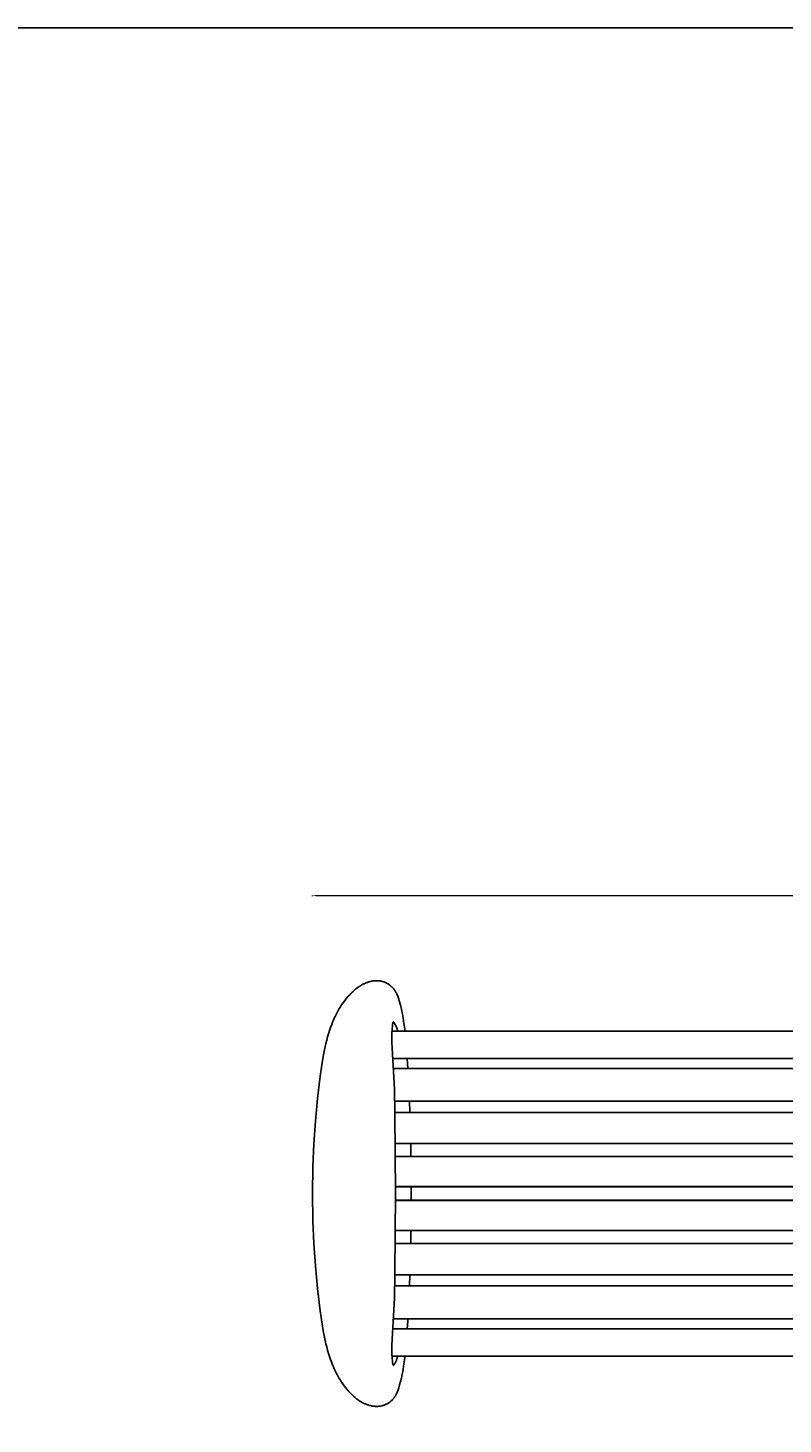
# Model space of a CAD drawing. Extents: x 4910 to 22851, y -8044 to 2631.
# Drawn here: x 9306 to 10436, y 541 to 2631 of the extents above; entities that cross this region are included whole.
import ezdxf

# ---------------------------------------------------------------- set-up
doc = ezdxf.new("R2010")
doc.units = 0
doc.header["$MEASUREMENT"] = 0
doc.linetypes.add('CONTINUA', pattern=[0])
doc.layers.get('0').update_dxf_attribs({"linetype": 'CONTINUOUS'})
doc.layers.get('Defpoints').update_dxf_attribs({"linetype": 'CONTINUOUS'})
doc.layers.add('DEFAULT', color=7, linetype='CONTINUOUS')
doc.layers.add('L_NEAS_VISIBLES_DE_DIBUJO2', color=7, linetype='CONTINUOUS')
doc.styles.add('ROMAND', font='technic_.ttf', dxfattribs={"height": 10})
doc.dimstyles.new('COTAS EMI', dxfattribs={"dimtxt": 10, "dimasz": 5, "dimexe": 0.18, "dimexo": 0, "dimgap": 0.09, "dimtad": 0, "dimzin": 0, "dimdsep": 46, "dimtxsty": 'ROMAND', "dimcen": -0.09, "dimclrd": 256, "dimclrt": 256, "dimaunit": 2, "dimadec": 0, "dimazin": 0, "dimtfac": 1, "dimtofl": 0, "dimtmove": 2, "dimatfit": 2, "dimfxl": 1, "dimfxlon": 1, "dimtolj": 1, "dimtzin": 0, "dimlwd": 13, "dimarcsym": 0})

# ---------------------------------------------------------------- blocks, each defined once
blk = doc.blocks.new('*D7')
at = {"color": 0, "lineweight": -2, "transparency": 16777216}
for p, q in [((9731.8, 1331.4), (9731.8, 1332.5)), ((11460.9, 1331.4), (11460.9, 1332.5))]:
    blk.add_line(p, q, dxfattribs=at)
at = {"linetype": 'CONTINUA', "lineweight": 13, "transparency": 16777216}
for p, q in [((9736.8, 1332.4), (10580.4, 1332.4)), ((11455.9, 1332.4), (10612.4, 1332.4))]:
    blk.add_line(p, q, dxfattribs=at)
at = {"transparency": 16777216}
for points in [[(9736.8, 1333.2), (9736.8, 1331.5), (9731.8, 1332.4)], [(11455.9, 1333.2), (11455.9, 1331.5), (11460.9, 1332.4)]]:
    blk.add_solid(points, dxfattribs=at)
at = {"layer": 'Defpoints', "color": 0, "transparency": 16777216}
for p in [(11460.9, 1332.4), (9731.8, 886.5), (11460.9, 886.5)]:
    blk.add_point(p, dxfattribs=at)
at = {"transparency": 16777216, "insert": (10596.4, 1332.4), "char_height": 10, "attachment_point": 5, "style": 'ROMAND'}
blk.add_mtext('\\A1;70.8"', dxfattribs=at)

msp = doc.modelspace()

# ---------------------------------------------------------------- linework, layer by layer
at = {"layer": 'DEFAULT'}
for p, q in [((9793.407, 1189.989), (9794.999, 1191.373)), ((9794.999, 1191.373), (9796.625, 1192.714)), ((9796.625, 1192.714), (9798.285, 1194.006)), ((9798.285, 1194.006), (9799.979, 1195.247)), ((9799.979, 1195.247), (9801.709, 1196.432)), ((9801.709, 1196.432), (9803.473, 1197.557)), ((9803.473, 1197.557), (9804.369, 1198.096)), ((9804.369, 1198.096), (9805.273, 1198.619)), ((9805.273, 1198.619), (9806.186, 1199.125)), ((9806.186, 1199.125), (9807.109, 1199.614)), ((9807.109, 1199.614), (9808.04, 1200.086)), ((9808.04, 1200.086), (9808.98, 1200.539)), ((9808.98, 1200.539), (9809.929, 1200.973)), ((9809.929, 1200.973), (9810.888, 1201.388)), ((9810.888, 1201.388), (9811.855, 1201.784)), ((9811.855, 1201.784), (9812.832, 1202.159)), ((9812.832, 1202.159), (9813.817, 1202.515)), ((9813.817, 1202.515), (9814.812, 1202.848)), ((9814.812, 1202.848), (9816.036, 1203.226)), ((9816.036, 1203.226), (9817.271, 1203.57)), ((9817.271, 1203.57), (9818.517, 1203.88)), ((9818.517, 1203.88), (9819.773, 1204.155)), ((9819.773, 1204.155), (9821.035, 1204.392)), ((9821.035, 1204.392), (9822.304, 1204.591)), ((9822.304, 1204.591), (9823.578, 1204.751)), ((9823.578, 1204.751), (9824.855, 1204.871)), ((9824.855, 1204.871), (9826.133, 1204.948)), ((9826.133, 1204.948), (9827.411, 1204.982)), ((9827.411, 1204.982), (9828.05, 1204.983)), ((9828.05, 1204.983), (9828.688, 1204.972)), ((9828.688, 1204.972), (9829.326, 1204.95)), ((9829.326, 1204.95), (9829.962, 1204.917)), ((9829.962, 1204.917), (9830.598, 1204.871)), ((9830.598, 1204.871), (9831.232, 1204.814)), ((9831.232, 1204.814), (9831.864, 1204.745)), ((9831.864, 1204.745), (9832.495, 1204.663)), ((9832.495, 1204.663), (9833.124, 1204.57)), ((9833.124, 1204.57), (9833.751, 1204.463)), ((9833.751, 1204.463), (9834.376, 1204.344)), ((9834.376, 1204.344), (9834.998, 1204.213)), ((9834.998, 1204.213), (9835.881, 1204.002)), ((9835.881, 1204.002), (9836.757, 1203.766)), ((9836.757, 1203.766), (9837.626, 1203.505)), ((9837.626, 1203.505), (9838.488, 1203.218)), ((9838.488, 1203.218), (9839.342, 1202.906)), ((9839.342, 1202.906), (9840.187, 1202.57)), ((9840.187, 1202.57), (9841.022, 1202.21)), ((9841.022, 1202.21), (9841.847, 1201.827)), ((9841.847, 1201.827), (9842.661, 1201.42)), ((9842.661, 1201.42), (9843.464, 1200.991)), ((9843.464, 1200.991), (9844.253, 1200.539)), ((9844.253, 1200.539), (9845.03, 1200.066)), ((9845.03, 1200.066), (9845.793, 1199.571)), ((9845.793, 1199.571), (9846.541, 1199.054)), ((9846.541, 1199.054), (9847.274, 1198.517)), ((9847.274, 1198.517), (9847.991, 1197.96)), ((9847.991, 1197.96), (9848.573, 1197.483)), ((9848.573, 1197.483), (9849.143, 1196.992)), ((9849.143, 1196.992), (9849.702, 1196.489)), ((9849.702, 1196.489), (9850.249, 1195.973)), ((9850.249, 1195.973), (9850.783, 1195.445)), ((9850.783, 1195.445), (9851.306, 1194.905)), ((9851.306, 1194.905), (9851.817, 1194.354)), ((9851.817, 1194.354), (9852.315, 1193.791)), ((9852.315, 1193.791), (9852.801, 1193.219)), ((9852.801, 1193.219), (9853.274, 1192.635)), ((9853.274, 1192.635), (9853.734, 1192.043)), ((9853.734, 1192.043), (9854.182, 1191.44)), ((9854.182, 1191.44), (9854.617, 1190.829)), ((9775.259, 1168.676), (9777.093, 1171.372)), ((9777.093, 1171.372), (9779, 1174.021)), ((9779, 1174.021), (9780.98, 1176.619)), ((9780.98, 1176.619), (9783.035, 1179.164)), ((9783.035, 1179.164), (9785.167, 1181.653)), ((9785.167, 1181.653), (9787.377, 1184.082)), ((9787.377, 1184.082), (9788.835, 1185.606)), ((9788.835, 1185.606), (9790.326, 1187.101)), ((9790.326, 1187.101), (9791.85, 1188.563)), ((9791.85, 1188.563), (9793.407, 1189.989)), ((9854.617, 1190.829), (9855.039, 1190.209)), ((9855.039, 1190.209), (9855.447, 1189.58)), ((9855.447, 1189.58), (9855.843, 1188.944)), ((9855.843, 1188.944), (9856.25, 1188.256)), ((9856.25, 1188.256), (9856.643, 1187.56)), ((9856.643, 1187.56), (9857.021, 1186.857)), ((9857.021, 1186.857), (9857.385, 1186.146)), ((9857.385, 1186.146), (9857.737, 1185.429)), ((9857.737, 1185.429), (9858.075, 1184.705)), ((9858.075, 1184.705), (9858.716, 1183.24)), ((9858.716, 1183.24), (9859.311, 1181.755)), ((9859.311, 1181.755), (9859.866, 1180.253)), ((9859.866, 1180.253), (9860.384, 1178.738)), ((9860.384, 1178.738), (9860.869, 1177.213)), ((9860.869, 1177.213), (9861.53, 1174.962)), ((9861.53, 1174.962), (9863.301, 1168.163)), ((9764.293, 1148.698), (9765.67, 1151.65)), ((9765.67, 1151.65), (9767.107, 1154.575)), ((9767.107, 1154.575), (9768.606, 1157.468)), ((9768.606, 1157.468), (9770.17, 1160.328)), ((9770.17, 1160.328), (9771.798, 1163.151)), ((9771.798, 1163.151), (9773.494, 1165.934)), ((9773.494, 1165.934), (9775.259, 1168.676)), ((9863.301, 1168.163), (9864.702, 1162.533)), ((9864.702, 1162.533), (9865.999, 1156.877)), ((9865.999, 1156.877), (9866.773, 1152.974)), ((9866.773, 1152.974), (9867.45, 1149.051)), ((9755.642, 1125.606), (9757.149, 1130.339)), ((9757.149, 1130.339), (9758.77, 1135.038)), ((9758.77, 1135.038), (9760.51, 1139.698)), ((9760.51, 1139.698), (9761.715, 1142.719)), ((9761.715, 1142.719), (9762.975, 1145.72)), ((9762.975, 1145.72), (9764.293, 1148.698)), ((9850.758, 1130.839), (9850.574, 1128.093)), ((9851.523, 1138.843), (9850.758, 1130.839)), ((9851.689, 1140.131), (9851.523, 1138.843)), ((9851.786, 1140.739), (9851.689, 1140.131)), ((9851.893, 1141.309), (9851.786, 1140.739)), ((9851.95, 1141.576), (9851.893, 1141.309)), ((9852.011, 1141.83), (9851.95, 1141.576)), ((9852.075, 1142.069), (9852.011, 1141.83)), ((9852.142, 1142.292), (9852.075, 1142.069)), ((9852.176, 1142.397), (9852.142, 1142.292)), ((9852.212, 1142.497), (9852.176, 1142.397)), ((9852.249, 1142.592), (9852.212, 1142.497)), ((9852.286, 1142.683), (9852.249, 1142.592)), ((9852.324, 1142.769), (9852.286, 1142.683)), ((9852.344, 1142.809), (9852.324, 1142.769)), ((9852.363, 1142.849), (9852.344, 1142.809)), ((9852.383, 1142.887), (9852.363, 1142.849)), ((9852.404, 1142.924), (9852.383, 1142.887)), ((9852.424, 1142.959), (9852.404, 1142.924)), ((9852.445, 1142.993), (9852.424, 1142.959)), ((9852.466, 1143.026), (9852.445, 1142.993)), ((9852.487, 1143.057), (9852.466, 1143.026)), ((9852.508, 1143.086), (9852.487, 1143.057)), ((9852.53, 1143.115), (9852.508, 1143.086)), ((9852.552, 1143.141), (9852.53, 1143.115)), ((9852.574, 1143.166), (9852.552, 1143.141)), ((9852.597, 1143.19), (9852.574, 1143.166)), ((9852.619, 1143.212), (9852.597, 1143.19)), ((9852.642, 1143.232), (9852.619, 1143.212)), ((9852.666, 1143.251), (9852.642, 1143.232)), ((9852.689, 1143.268), (9852.666, 1143.251)), ((9852.713, 1143.283), (9852.689, 1143.268)), ((9852.737, 1143.297), (9852.713, 1143.283)), ((9852.761, 1143.309), (9852.737, 1143.297)), ((9852.786, 1143.319), (9852.761, 1143.309)), ((9852.811, 1143.327), (9852.786, 1143.319)), ((9852.836, 1143.334), (9852.811, 1143.327)), ((9852.861, 1143.339), (9852.836, 1143.334)), ((9852.887, 1143.342), (9852.861, 1143.339)), ((9852.913, 1143.344), (9852.887, 1143.342)), ((9852.939, 1143.343), (9852.913, 1143.344)), ((9852.966, 1143.341), (9852.939, 1143.343)), ((9852.993, 1143.336), (9852.966, 1143.341)), ((9853.02, 1143.33), (9852.993, 1143.336)), ((9853.047, 1143.322), (9853.02, 1143.33)), ((9853.075, 1143.312), (9853.047, 1143.322)), ((9853.103, 1143.299), (9853.075, 1143.312)), ((9853.132, 1143.285), (9853.103, 1143.299)), ((9853.16, 1143.269), (9853.132, 1143.285)), ((9853.189, 1143.251), (9853.16, 1143.269)), ((9853.219, 1143.231), (9853.189, 1143.251)), ((9853.248, 1143.208), (9853.219, 1143.231)), ((9853.268, 1143.192), (9853.248, 1143.208)), ((9853.288, 1143.175), (9853.268, 1143.192)), ((9853.309, 1143.157), (9853.288, 1143.175)), ((9853.329, 1143.138), (9853.309, 1143.157)), ((9853.349, 1143.119), (9853.329, 1143.138)), ((9853.37, 1143.098), (9853.349, 1143.119)), ((9853.411, 1143.055), (9853.37, 1143.098)), ((9853.453, 1143.008), (9853.411, 1143.055)), ((9853.495, 1142.958), (9853.453, 1143.008)), ((9853.538, 1142.906), (9853.495, 1142.958)), ((9853.58, 1142.851), (9853.538, 1142.906)), ((9853.623, 1142.794), (9853.58, 1142.851)), ((9853.666, 1142.734), (9853.623, 1142.794)), ((9853.752, 1142.608), (9853.666, 1142.734)), ((9853.837, 1142.475), (9853.752, 1142.608)), ((9853.922, 1142.336), (9853.837, 1142.475)), ((9854.006, 1142.192), (9853.922, 1142.336)), ((9854.088, 1142.045), (9854.006, 1142.192)), ((9854.247, 1141.746), (9854.088, 1142.045)), ((9854.394, 1141.449), (9854.247, 1141.746)), ((9854.528, 1141.166), (9854.394, 1141.449)), ((9867.45, 1149.051), (9868.036, 1145.113)), ((9868.036, 1145.113), (9868.541, 1141.166)), ((9749.562, 1101.513), (9751.73, 1111.225)), ((9751.73, 1111.225), (9752.939, 1116.047)), ((9752.939, 1116.047), (9754.241, 1120.841)), ((9754.241, 1120.841), (9755.642, 1125.606)), ((9850.389, 1122.328), (9850.379, 1119.323)), ((9850.379, 1119.323), (9850.496, 1113.108)), ((9850.452, 1125.254), (9850.389, 1122.328)), ((9850.574, 1128.093), (9850.452, 1125.254)), ((9850.496, 1113.108), (9854.239, 1042.812)), ((9746.032, 1081.883), (9747.681, 1091.725)), ((9747.681, 1091.725), (9749.562, 1101.513)), ((9743.208, 1062.121), (9746.032, 1081.883)), ((9739.143, 1028.464), (9743.208, 1062.121)), ((9735.946, 994.792), (9739.143, 1028.464)), ((9854.239, 1042.812), (9855.026, 1006.81)), ((9855.026, 1006.81), (9855.846, 886.463)), ((9733.692, 961.017), (9735.946, 994.792)), ((9732.335, 927.173), (9733.692, 961.017)), ((9731.818, 886.463), (9732.335, 927.173)), ((9732.335, 845.754), (9731.818, 886.463)), ((9855.846, 886.463), (9855.026, 766.116)), ((9733.692, 811.91), (9732.335, 845.754)), ((9735.946, 778.134), (9733.692, 811.91)), ((9739.143, 744.463), (9735.946, 778.134)), ((9855.026, 766.116), (9854.239, 730.115)), ((9743.208, 710.806), (9739.143, 744.463)), ((9746.032, 691.044), (9743.208, 710.806)), ((9854.239, 730.115), (9850.496, 659.818)), ((9747.681, 681.202), (9746.032, 691.044)), ((9749.562, 671.414), (9747.681, 681.202)), ((9751.73, 661.701), (9749.562, 671.414)), ((9752.939, 656.88), (9751.73, 661.701)), ((9754.241, 652.085), (9752.939, 656.88)), ((9755.642, 647.32), (9754.241, 652.085)), ((9850.496, 659.818), (9850.379, 653.604)), ((9850.379, 653.604), (9850.389, 650.599)), ((9850.389, 650.599), (9850.452, 647.673)), ((9757.149, 642.587), (9755.642, 647.32)), ((9758.77, 637.889), (9757.149, 642.587)), ((9760.51, 633.228), (9758.77, 637.889)), ((9761.715, 630.208), (9760.51, 633.228)), ((9762.975, 627.207), (9761.715, 630.208)), ((9764.293, 624.229), (9762.975, 627.207)), ((9850.452, 647.673), (9850.574, 644.833)), ((9850.574, 644.833), (9850.758, 642.088)), ((9850.758, 642.088), (9851.523, 634.084)), ((9851.523, 634.084), (9851.689, 632.796)), ((9851.689, 632.796), (9851.786, 632.188)), ((9851.786, 632.188), (9851.893, 631.618)), ((9851.893, 631.618), (9851.95, 631.35)), ((9851.95, 631.35), (9852.011, 631.097)), ((9852.011, 631.097), (9852.075, 630.858)), ((9852.075, 630.858), (9852.142, 630.635)), ((9852.142, 630.635), (9852.176, 630.53)), ((9852.176, 630.53), (9852.212, 630.43)), ((9852.212, 630.43), (9852.249, 630.334)), ((9852.249, 630.334), (9852.286, 630.244)), ((9852.286, 630.244), (9852.324, 630.158)), ((9852.324, 630.158), (9852.344, 630.117)), ((9852.344, 630.117), (9852.363, 630.078)), ((9852.363, 630.078), (9852.383, 630.04)), ((9852.383, 630.04), (9852.404, 630.003)), ((9852.404, 630.003), (9852.424, 629.967)), ((9852.424, 629.967), (9852.445, 629.933)), ((9852.445, 629.933), (9852.466, 629.901)), ((9852.466, 629.901), (9852.487, 629.87)), ((9852.487, 629.87), (9852.508, 629.84)), ((9852.508, 629.84), (9852.53, 629.812)), ((9852.53, 629.812), (9852.552, 629.785)), ((9852.552, 629.785), (9852.574, 629.76)), ((9852.574, 629.76), (9852.597, 629.737)), ((9852.597, 629.737), (9852.619, 629.715)), ((9852.619, 629.715), (9852.642, 629.695)), ((9852.642, 629.695), (9852.666, 629.676)), ((9852.666, 629.676), (9852.689, 629.659)), ((9852.689, 629.659), (9852.713, 629.644)), ((9852.713, 629.644), (9852.737, 629.63)), ((9852.737, 629.63), (9852.761, 629.618)), ((9852.761, 629.618), (9852.786, 629.608)), ((9852.786, 629.608), (9852.811, 629.599)), ((9852.811, 629.599), (9852.836, 629.592)), ((9852.836, 629.592), (9852.861, 629.588)), ((9852.861, 629.588), (9852.887, 629.584)), ((9852.887, 629.584), (9852.913, 629.583)), ((9852.913, 629.583), (9852.939, 629.584)), ((9852.939, 629.584), (9852.966, 629.586)), ((9852.966, 629.586), (9852.993, 629.59)), ((9852.993, 629.59), (9853.02, 629.597)), ((9853.02, 629.597), (9853.047, 629.605)), ((9853.047, 629.605), (9853.075, 629.615)), ((9853.075, 629.615), (9853.103, 629.627)), ((9853.103, 629.627), (9853.132, 629.641)), ((9853.132, 629.641), (9853.16, 629.657)), ((9853.16, 629.657), (9853.189, 629.676)), ((9853.189, 629.676), (9853.219, 629.696)), ((9853.219, 629.696), (9853.248, 629.718)), ((9853.248, 629.718), (9853.268, 629.734)), ((9853.268, 629.734), (9853.288, 629.751)), ((9853.288, 629.751), (9853.309, 629.769)), ((9853.309, 629.769), (9853.329, 629.788)), ((9853.329, 629.788), (9853.349, 629.808)), ((9853.349, 629.808), (9853.37, 629.828)), ((9853.37, 629.828), (9853.411, 629.872)), ((9853.411, 629.872), (9853.453, 629.919)), ((9853.453, 629.919), (9853.495, 629.968)), ((9853.495, 629.968), (9853.538, 630.021)), ((9853.538, 630.021), (9853.58, 630.076)), ((9853.58, 630.076), (9853.623, 630.133)), ((9853.623, 630.133), (9853.666, 630.193)), ((9853.666, 630.193), (9853.752, 630.319)), ((9853.752, 630.319), (9853.837, 630.452)), ((9853.837, 630.452), (9853.922, 630.591)), ((9853.922, 630.591), (9854.006, 630.735)), ((9854.006, 630.735), (9854.088, 630.882)), ((9854.088, 630.882), (9854.247, 631.181)), ((9854.247, 631.181), (9854.394, 631.477)), ((9854.394, 631.477), (9854.528, 631.761)), ((9854.528, 631.761), (9854.77, 632.095)), ((9854.77, 632.095), (9855.006, 632.434)), ((9855.006, 632.434), (9855.236, 632.777)), ((9855.236, 632.777), (9855.46, 633.124)), ((9855.46, 633.124), (9855.676, 633.476)), ((9855.676, 633.476), (9855.885, 633.832)), ((9855.885, 633.832), (9856.086, 634.192)), ((9856.086, 634.192), (9856.279, 634.557)), ((9856.279, 634.557), (9856.55, 635.105)), ((9856.55, 635.105), (9856.803, 635.662)), ((9856.803, 635.662), (9857.04, 636.226)), ((9857.04, 636.226), (9857.262, 636.796)), ((9857.262, 636.796), (9857.472, 637.372)), ((9857.472, 637.372), (9857.67, 637.952)), ((9857.67, 637.952), (9858.037, 639.122)), ((9858.037, 639.122), (9858.328, 640.139)), ((9858.328, 640.139), (9858.594, 641.161)), ((9858.594, 641.161), (9858.832, 642.189)), ((9858.832, 642.189), (9859.039, 643.224)), ((9868.036, 627.813), (9867.45, 623.876)), ((9868.541, 631.761), (9868.036, 627.813)), ((9765.67, 621.276), (9764.293, 624.229)), ((9767.107, 618.352), (9765.67, 621.276)), ((9768.606, 615.459), (9767.107, 618.352)), ((9770.17, 612.599), (9768.606, 615.459)), ((9771.798, 609.776), (9770.17, 612.599)), ((9773.494, 606.993), (9771.798, 609.776)), ((9775.259, 604.251), (9773.494, 606.993)), ((9864.702, 610.394), (9862.145, 600.225)), ((9865.999, 616.049), (9864.702, 610.394)), ((9866.773, 619.953), (9865.999, 616.049)), ((9867.45, 623.876), (9866.773, 619.953)), ((9777.093, 601.555), (9775.259, 604.251)), ((9779, 598.906), (9777.093, 601.555)), ((9780.98, 596.308), (9779, 598.906)), ((9783.035, 593.763), (9780.98, 596.308)), ((9785.167, 591.274), (9783.035, 593.763)), ((9787.377, 588.844), (9785.167, 591.274)), ((9788.835, 587.32), (9787.377, 588.844)), ((9790.326, 585.825), (9788.835, 587.32)), ((9791.85, 584.363), (9790.326, 585.825)), ((9856.643, 585.366), (9856.25, 584.67)), ((9857.021, 586.07), (9856.643, 585.366)), ((9857.385, 586.78), (9857.021, 586.07)), ((9857.737, 587.498), (9857.385, 586.78)), ((9858.075, 588.221), (9857.737, 587.498)), ((9858.716, 589.687), (9858.075, 588.221)), ((9859.311, 591.172), (9858.716, 589.687)), ((9859.866, 592.674), (9859.311, 591.172)), ((9860.384, 594.189), (9859.866, 592.674)), ((9860.869, 595.714), (9860.384, 594.189)), ((9861.53, 597.964), (9860.869, 595.714)), ((9862.145, 600.225), (9861.53, 597.964)), ((9793.407, 582.938), (9791.85, 584.363)), ((9794.999, 581.553), (9793.407, 582.938)), ((9796.625, 580.213), (9794.999, 581.553)), ((9798.285, 578.92), (9796.625, 580.213)), ((9799.979, 577.68), (9798.285, 578.92)), ((9801.709, 576.495), (9799.979, 577.68)), ((9803.473, 575.37), (9801.709, 576.495)), ((9804.369, 574.83), (9803.473, 575.37)), ((9805.273, 574.307), (9804.369, 574.83)), ((9806.186, 573.801), (9805.273, 574.307)), ((9807.109, 573.312), (9806.186, 573.801)), ((9808.04, 572.841), (9807.109, 573.312)), ((9808.98, 572.388), (9808.04, 572.841)), ((9809.929, 571.954), (9808.98, 572.388)), ((9810.888, 571.538), (9809.929, 571.954)), ((9811.855, 571.143), (9810.888, 571.538)), ((9812.832, 570.767), (9811.855, 571.143)), ((9813.817, 570.412), (9812.832, 570.767)), ((9814.812, 570.078), (9813.817, 570.412)), ((9816.036, 569.701), (9814.812, 570.078)), ((9817.271, 569.356), (9816.036, 569.701)), ((9818.517, 569.046), (9817.271, 569.356)), ((9819.773, 568.772), (9818.517, 569.046)), ((9821.035, 568.535), (9819.773, 568.772)), ((9822.304, 568.335), (9821.035, 568.535)), ((9823.578, 568.175), (9822.304, 568.335)), ((9824.855, 568.056), (9823.578, 568.175)), ((9826.133, 567.978), (9824.855, 568.056)), ((9827.411, 567.944), (9826.133, 567.978)), ((9828.05, 567.944), (9827.411, 567.944)), ((9828.688, 567.954), (9828.05, 567.944)), ((9829.326, 567.976), (9828.688, 567.954)), ((9829.962, 568.01), (9829.326, 567.976)), ((9830.598, 568.055), (9829.962, 568.01)), ((9831.232, 568.112), (9830.598, 568.055)), ((9831.864, 568.182), (9831.232, 568.112)), ((9832.495, 568.263), (9831.864, 568.182)), ((9833.124, 568.357), (9832.495, 568.263)), ((9833.751, 568.463), (9833.124, 568.357)), ((9834.376, 568.582), (9833.751, 568.463)), ((9834.998, 568.714), (9834.376, 568.582)), ((9835.881, 568.924), (9834.998, 568.714)), ((9836.757, 569.16), (9835.881, 568.924)), ((9837.626, 569.422), (9836.757, 569.16)), ((9838.488, 569.709), (9837.626, 569.422)), ((9839.342, 570.021), (9838.488, 569.709)), ((9840.187, 570.356), (9839.342, 570.021)), ((9841.022, 570.716), (9840.187, 570.356)), ((9841.847, 571.1), (9841.022, 570.716)), ((9842.661, 571.506), (9841.847, 571.1)), ((9843.464, 571.936), (9842.661, 571.506)), ((9844.253, 572.387), (9843.464, 571.936)), ((9845.03, 572.861), (9844.253, 572.387)), ((9845.793, 573.356), (9845.03, 572.861)), ((9846.541, 573.872), (9845.793, 573.356)), ((9847.274, 574.409), (9846.541, 573.872)), ((9847.991, 574.967), (9847.274, 574.409)), ((9848.573, 575.444), (9847.991, 574.967)), ((9849.143, 575.934), (9848.573, 575.444)), ((9849.702, 576.438), (9849.143, 575.934)), ((9850.249, 576.954), (9849.702, 576.438)), ((9850.783, 577.482), (9850.249, 576.954)), ((9851.306, 578.022), (9850.783, 577.482)), ((9851.817, 578.573), (9851.306, 578.022)), ((9852.315, 579.135), (9851.817, 578.573)), ((9852.801, 579.708), (9852.315, 579.135)), ((9853.274, 580.291), (9852.801, 579.708)), ((9853.734, 580.884), (9853.274, 580.291)), ((9854.182, 581.487), (9853.734, 580.884)), ((9854.617, 582.098), (9854.182, 581.487)), ((9855.039, 582.718), (9854.617, 582.098)), ((9855.447, 583.347), (9855.039, 582.718)), ((9855.843, 583.983), (9855.447, 583.347)), ((9856.25, 584.67), (9855.843, 583.983))]:
    msp.add_line(p, q, dxfattribs=at)
msp.add_lwpolyline([(4910.126, 2630.81), (22850.872, 2630.81), (22850.872, -8043.905), (4910.126, -8043.905)], close=True, dxfattribs=at)
for centre, radius, start, end in [((9830.936, 1125.331), 28.413, 8.850975, 33.868478), ((9762.667, 1120.664), 107.84, 4.808112, 10.959225), ((9769.067, 650.813), 101.282, 349.157455, 355.702489)]:
    msp.add_arc(centre, radius, start, end, dxfattribs=at)
at = {"layer": 'L_NEAS_VISIBLES_DE_DIBUJO2'}
for p, q in [((9850.694, 1129.703), (11342.032, 1129.703)), ((11340.648, 1088.698), (9851.926, 1088.698)), ((9874.649, 1073.768), (9873.656, 1088.698)), ((9852.368, 1073.768), (11339.712, 1073.768)), ((11338.535, 1024.645), (9854.191, 1024.645)), ((9877.527, 1007.958), (9876.981, 1024.645)), ((9854.97, 1007.958), (11337.757, 1007.958)), ((11336.884, 961.264), (9855.266, 961.264)), ((9879.107, 945.048), (9878.763, 961.264)), ((9855.371, 941.863), (11337.253, 941.863)), ((9879.141, 941.863), (9879.107, 945.048)), ((9855.884, 896.868), (11336.905, 896.868)), ((11336.904, 896.291), (9855.884, 896.291)), ((11313.234, 896.29), (9855.884, 896.29)), ((9879.472, 876.636), (9879.492, 896.291)), ((9855.88, 876.637), (11313.254, 876.637)), ((11336.857, 876.636), (9855.88, 876.636)), ((9855.88, 876.059), (11336.855, 876.059)), ((11337.42, 831.064), (9855.39, 831.064)), ((9878.717, 811.663), (9879.038, 831.064)), ((9855.187, 811.663), (11337.449, 811.663)), ((11337.753, 764.968), (9854.973, 764.968)), ((9876.924, 748.282), (9877.573, 764.968)), ((9854.194, 748.282), (11338.532, 748.282)), ((11339.705, 699.159), (9853.019, 699.159)), ((9873.642, 684.229), (9874.416, 694.998)), ((9874.416, 694.998), (9874.634, 699.159)), ((9852.081, 684.229), (11340.644, 684.229)), ((11342.037, 643.224), (9850.688, 643.224))]:
    msp.add_line(p, q, dxfattribs=at)

# ---------------------------------------------------------------- dimensions: what is measured, and where the dimension line sits
dim = msp.add_linear_dim(base=(11460.908, 1332.364), p1=(9731.818, 886.463), p2=(11460.908, 886.463), text='70.8"', dimstyle='COTAS EMI')
dim.commit()
dim.dimension.update_dxf_attribs({"geometry": '*D7', "text_midpoint": (10596.363, 1332.364)})

doc.saveas('drawing.dxf')
